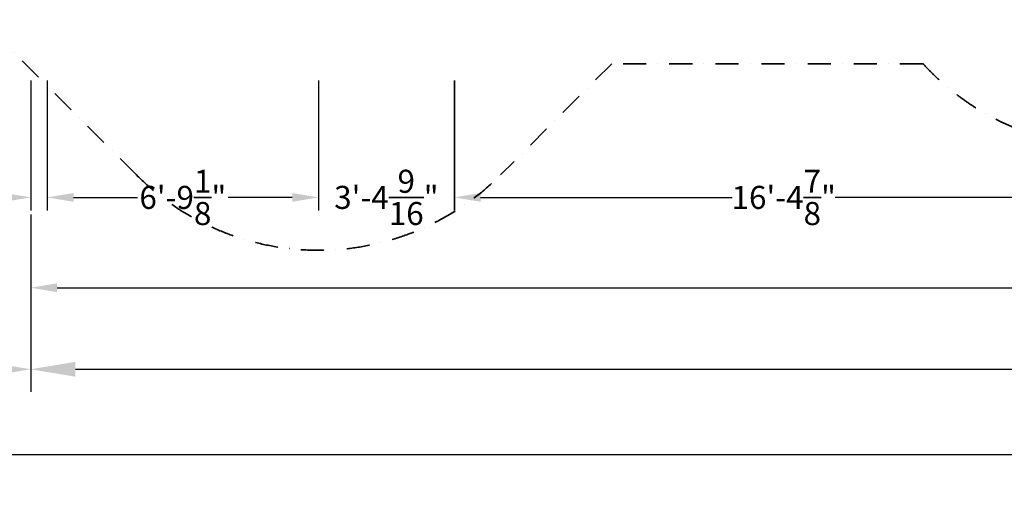
# Model space of a CAD drawing. Extents: x 6231 to 28952, y -23964 to -4244.
# Drawn here: x 10092 to 17565, y -23964 to -20299 of the extents above; entities that cross this region are included whole.
import ezdxf

# ---------------------------------------------------------------- set-up
doc = ezdxf.new("R2010")
doc.units = 0
doc.header["$LTSCALE"] = 350
doc.header["$MEASUREMENT"] = 0
doc.linetypes.add('STRICHPUNKT', pattern=[1, 0.5, -0.25, 0, -0.25])
for name, color, linetype, lineweight in [('BEM-AMERICA', 7, 'CONTINUOUS', 35), ('BEM-SI-AMERICA', 7, 'CONTINUOUS', 35), ('SICHER-AMERICA', 7, 'STRICHPUNKT', 35)]:
    doc.layers.add(name, color=color, linetype=linetype, lineweight=lineweight)
doc.styles.get("Standard").update_dxf_attribs({"font": 'isocp2.shx'})
doc.dimstyles.new("America 1-4''", dxfattribs={"dimscale": 50, "dimtxt": 3.5, "dimasz": 4, "dimexe": 2, "dimexo": 0, "dimgap": 1, "dimtad": 0, "dimdec": 4, "dimlfac": 0.039377, "dimzin": 0, "dimdsep": 46, "dimlunit": 4, "dimtxsty": 'Standard', "dimcen": 2, "dimadec": 0, "dimazin": 0, "dimtfac": 1, "dimtdec": 4, "dimtofl": 0, "dimtmove": 0, "dimatfit": 3, "dimfxl": 2, "dimtolj": 1, "dimtzin": 0, "dimarcsym": 0})
doc.dimstyles.new('America SI', dxfattribs={"dimscale": 85, "dimtxt": 3.5, "dimasz": 4, "dimexe": 2, "dimexo": 0, "dimgap": 2, "dimtad": 0, "dimdec": 4, "dimlfac": 0.039377, "dimzin": 0, "dimdsep": 46, "dimlunit": 4, "dimtxsty": 'Standard', "dimcen": 2, "dimadec": 0, "dimazin": 0, "dimtfac": 1, "dimtdec": 4, "dimtofl": 0, "dimtmove": 0, "dimatfit": 3, "dimfxl": 2, "dimtolj": 1, "dimtzin": 0, "dimarcsym": 0})

# ---------------------------------------------------------------- blocks, each defined once
blk = doc.blocks.new('*D41')
at = {"layer": 'BEM-AMERICA', "color": 0, "lineweight": -2, "transparency": 16777216}
for p, q in [((13391.4, -20762), (13391.4, -21748.9)), ((18391.3, -20762), (18391.3, -21748.9)), ((13591.4, -21648.9), (15500.1, -21648.9)), ((18191.3, -21648.9), (16282.5, -21648.9))]:
    blk.add_line(p, q, dxfattribs=at)
at = {"layer": 'BEM-AMERICA', "color": 0, "transparency": 16777216}
for points in [[(13591.4, -21615.6), (13591.4, -21682.3), (13391.4, -21648.9)], [(18191.3, -21615.6), (18191.3, -21682.3), (18391.3, -21648.9)]]:
    blk.add_solid(points, dxfattribs=at)
at = {"layer": 'BEM-AMERICA', "color": 0, "transparency": 16777216, "insert": (15891.3, -21648.9), "char_height": 175, "attachment_point": 5}
blk.add_mtext('\\A1;16\'-4{\\H1.000000x;\\S7/8;}"', dxfattribs=at)
blk = doc.blocks.new('*D42')
at = {"layer": 'BEM-AMERICA', "color": 0, "lineweight": -2, "transparency": 16777216}
for p, q in [((12360, -20762), (12360, -21748.9)), ((13390.4, -20762), (13390.4, -21748.9)), ((12160, -21648.9), (11960, -21648.9)), ((13590.4, -21648.9), (13790.4, -21648.9))]:
    blk.add_line(p, q, dxfattribs=at)
at = {"layer": 'BEM-AMERICA', "color": 0, "transparency": 16777216}
for points in [[(12160, -21615.6), (12160, -21682.3), (12360, -21648.9)], [(13590.4, -21615.6), (13590.4, -21682.3), (13390.4, -21648.9)]]:
    blk.add_solid(points, dxfattribs=at)
at = {"layer": 'BEM-AMERICA', "color": 0, "transparency": 16777216, "insert": (12875.2, -21648.9), "char_height": 175, "attachment_point": 5}
blk.add_mtext('\\A1;3\'-4{\\H1.000000x;\\S9/16;}"', dxfattribs=at)
blk = doc.blocks.new('*D44')
at = {"layer": 'BEM-AMERICA', "color": 0, "lineweight": -2, "transparency": 16777216}
for p, q in [((10300.2, -20762), (10300.2, -21748.9)), ((12360, -20762), (12360, -21748.9)), ((10500.2, -21648.9), (10985.9, -21648.9)), ((12160, -21648.9), (11674.3, -21648.9))]:
    blk.add_line(p, q, dxfattribs=at)
at = {"layer": 'BEM-AMERICA', "color": 0, "transparency": 16777216}
for points in [[(10500.2, -21615.6), (10500.2, -21682.3), (10300.2, -21648.9)], [(12160, -21615.6), (12160, -21682.3), (12360, -21648.9)]]:
    blk.add_solid(points, dxfattribs=at)
at = {"layer": 'BEM-AMERICA', "color": 0, "transparency": 16777216, "insert": (11330.1, -21648.9), "char_height": 175, "attachment_point": 5}
blk.add_mtext('\\A1;6\'-9{\\H1.000000x;\\S1/8;}"', dxfattribs=at)
blk = doc.blocks.new('*D36')
at = {"layer": 'BEM-AMERICA', "color": 0, "lineweight": -2, "transparency": 16777216}
for p, q in [((10175.2, -20762), (10175.2, -21748.9)), ((10300.2, -20762), (10300.2, -21748.9)), ((9975.2, -21648.9), (9775.2, -21648.9)), ((10500.2, -21648.9), (10700.2, -21648.9))]:
    blk.add_line(p, q, dxfattribs=at)
at = {"layer": 'BEM-AMERICA', "color": 0, "transparency": 16777216}
for points in [[(9975.2, -21615.6), (9975.2, -21682.3), (10175.2, -21648.9)], [(10500.2, -21615.6), (10500.2, -21682.3), (10300.2, -21648.9)]]:
    blk.add_solid(points, dxfattribs=at)
at = {"layer": 'BEM-AMERICA', "color": 0, "transparency": 16777216, "insert": (9532.8, -21648.9), "char_height": 175, "attachment_point": 5}
blk.add_mtext('\\A1;4{\\H1.000000x;\\S15/16;}"', dxfattribs=at)
blk = doc.blocks.new('*D38')
at = {"layer": 'BEM-AMERICA', "color": 0, "lineweight": -2, "transparency": 16777216}
for p, q in [((10175.2, -21778.9), (10175.2, -22434.9)), ((27114.2, -21778.9), (27114.2, -22434.9)), ((10375.2, -22334.9), (18292.9, -22334.9)), ((26914.2, -22334.9), (18996.6, -22334.9))]:
    blk.add_line(p, q, dxfattribs=at)
at = {"layer": 'BEM-AMERICA', "color": 0, "transparency": 16777216}
for points in [[(10375.2, -22301.6), (10375.2, -22368.2), (10175.2, -22334.9)], [(26914.2, -22301.6), (26914.2, -22368.2), (27114.2, -22334.9)]]:
    blk.add_solid(points, dxfattribs=at)
at = {"layer": 'BEM-AMERICA', "color": 0, "transparency": 16777216, "insert": (18644.7, -22334.9), "char_height": 175, "attachment_point": 5}
blk.add_mtext('\\A1;55\'-7"', dxfattribs=at)
blk = doc.blocks.new('*D61')
at = {"layer": 'BEM-SI-AMERICA', "color": 0, "lineweight": -2, "transparency": 16777216}
for p, q in [((10175.2, -22096), (10175.2, -23124.2)), ((27114.2, -22096), (27114.2, -23124.2)), ((10515.2, -22954.2), (17961.5, -22954.2)), ((26774.2, -22954.2), (19327.9, -22954.2))]:
    blk.add_line(p, q, dxfattribs=at)
at = {"layer": 'BEM-SI-AMERICA', "color": 0, "transparency": 16777216}
for points in [[(10515.2, -22897.5), (10515.2, -23010.9), (10175.2, -22954.2)], [(26774.2, -22897.5), (26774.2, -23010.9), (27114.2, -22954.2)]]:
    blk.add_solid(points, dxfattribs=at)
at = {"layer": 'BEM-SI-AMERICA', "color": 0, "transparency": 16777216, "insert": (18644.7, -22954.2), "char_height": 297.5, "attachment_point": 5}
blk.add_mtext('\\A1;55\'-7"', dxfattribs=at)
blk = doc.blocks.new('*D63')
at = {"layer": 'BEM-SI-AMERICA', "color": 0, "lineweight": -2, "transparency": 16777216}
for p, q in [((8346.2, -22096), (8346.2, -23124.2)), ((10175.2, -22096), (10175.2, -23124.2)), ((8686.2, -22954.2), (8970.3, -22954.2)), ((9835.2, -22954.2), (9551.2, -22954.2))]:
    blk.add_line(p, q, dxfattribs=at)
at = {"layer": 'BEM-SI-AMERICA', "color": 0, "transparency": 16777216}
for points in [[(8686.2, -22897.5), (8686.2, -23010.9), (8346.2, -22954.2)], [(9835.2, -22897.5), (9835.2, -23010.9), (10175.2, -22954.2)]]:
    blk.add_solid(points, dxfattribs=at)
at = {"layer": 'BEM-SI-AMERICA', "color": 0, "transparency": 16777216, "insert": (9260.7, -22954.2), "char_height": 297.5, "attachment_point": 5}
blk.add_mtext("\\A1;6'", dxfattribs=at)
blk = doc.blocks.new('*D64')
at = {"layer": 'BEM-SI-AMERICA', "color": 0, "lineweight": -2, "transparency": 16777216}
for p, q in [((8346.2, -23084.2), (8346.2, -23772)), ((28943, -23084.2), (28943, -23772)), ((8686.2, -23602), (17789.1, -23602)), ((28603, -23602), (19500.2, -23602))]:
    blk.add_line(p, q, dxfattribs=at)
at = {"layer": 'BEM-SI-AMERICA', "color": 0, "transparency": 16777216}
for points in [[(8686.2, -23545.3), (8686.2, -23658.6), (8346.2, -23602)], [(28603, -23545.3), (28603, -23658.6), (28943, -23602)]]:
    blk.add_solid(points, dxfattribs=at)
at = {"layer": 'BEM-SI-AMERICA', "color": 0, "transparency": 16777216, "insert": (18644.6, -23602), "char_height": 297.5, "attachment_point": 5}
blk.add_mtext('\\A1;67\'-7{\\H1.000000x;\\S1/16;}"', dxfattribs=at)

msp = doc.modelspace()

# ---------------------------------------------------------------- linework, layer by layer
at = {"layer": 'SICHER-AMERICA', "elevation": 5596.47554}
msp.add_lwpolyline([(18391.25491, -21270.10648, -0.2107409338), (16948.09303, -20633.57023), (14586.60938, -20633.57023), (13741.8513, -21478.32831, -0.4142135624), (10978.13257, -21478.32831), (8828.66337, -19328.85911, -0.4142135624), (8828.66337, -16742.54535), (10978.13257, -14593.07614, -0.4142135624), (13741.8513, -14593.07614), (14597.20662, -15448.43147), (16437.01066, -15448.43147), (16437.01066, -14195.22223, -0.4142135624), (18391.25491, -12240.97798)], format="xyb", dxfattribs=at)

# ---------------------------------------------------------------- dimensions: what is measured, and where the dimension line sits
at = {"layer": 'BEM-AMERICA'}
for base, p1, p2, picture, middle in [((10175.22521, -21648.94295, 5000), (10300.22521, -20761.98124, 5000), (10175.22521, -20761.98124, 5000), '*D36', (9532.82856, -21648.94295, 5000)), ((10300.22521, -21648.94295, 5000), (12359.99194, -20761.98124, 5000), (10300.22521, -20761.98124, 3767.67554), '*D44', (11330.10857, -21648.94295, 5000)), ((12359.99194, -21648.94295, 5000), (13390.3753, -20761.98124, 5000), (12359.99194, -20761.98124, 3767.67554), '*D42', (12875.18362, -21648.94295, 5000)), ((13391.3753, -21648.94295, 5000), (18391.25491, -20761.98124, 5000), (13391.3753, -20761.98124, 5224.85767), '*D41', (15891.3151, -21648.94295, 5000)), ((27114.23445, -22334.90306, 5000), (10175.22521, -21778.94295, 5000), (27114.23445, -21778.94295, 5000), '*D38', (18644.72983, -22334.90306, 5000))]:
    dim = msp.add_linear_dim(base=base, p1=p1, p2=p2, dimstyle="America 1-4''", dxfattribs=at)
    dim.commit()
    dim.dimension.update_dxf_attribs({"geometry": picture, "text_midpoint": middle})
at = {"layer": 'BEM-SI-AMERICA'}
for base, p1, p2, picture, middle in [((8346.22521, -22954.21285, 5000), (10175.22521, -22096.03878, 5000), (8346.22521, -22096.03878, 5000), '*D63', (9260.72521, -22954.21285, 5000)), ((28943.00967, -23601.97545, 5000), (8346.22521, -23084.21285, 5000), (28943.00967, -23084.21285, 5000), '*D64', (18644.61744, -23601.97545, 5000))]:
    dim = msp.add_linear_dim(base=base, p1=p1, p2=p2, dimstyle='America SI', dxfattribs=at)
    dim.commit()
    dim.dimension.update_dxf_attribs({"geometry": picture, "text_midpoint": middle})
dim = msp.add_linear_dim(base=(27114.23445, -22954.21285, 5000), p1=(10175.22521, -22096.03878, 5000), p2=(27114.23445, -22096.03878, 5000), dimstyle='America SI', dxfattribs=at)
dim.commit()
dim.dimension.update_dxf_attribs({"geometry": '*D61', "text_midpoint": (18644.72983, -22954.21285, 5000), "dimtype": 160})

doc.saveas('drawing.dxf')
